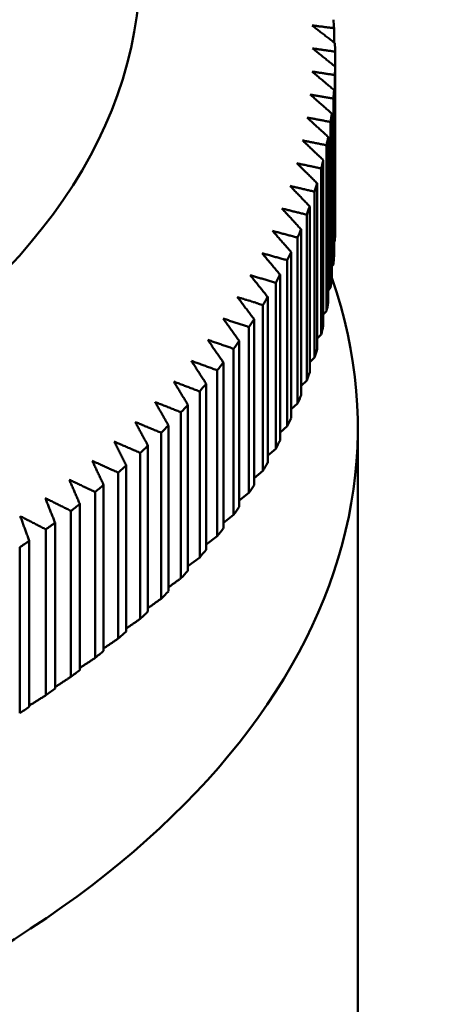
# Model space of a CAD drawing. Units: millimetres. Extents: x 0 to 105, y 0 to 149.
# Drawn here: x 96 to 97, y 44 to 46 of the extents above; entities that cross this region are included whole.
import ezdxf

# ---------------------------------------------------------------- set-up
doc = ezdxf.new("R2010")
doc.units = ezdxf.units.MM
doc.header["$LTSCALE"] = 0.5
doc.layers.add('Sichtbar (ISO)', color=7, linetype='Continuous', lineweight=50)

msp = doc.modelspace()

# ---------------------------------------------------------------- linework, layer by layer
at = {"layer": 'Sichtbar (ISO)'}
for p, q in [((96.9608, 46.1465), (96.9608, 46.1148)), ((96.9632, 46.0945), (96.9632, 46.0614)), ((96.9632, 45.6935), (96.9632, 46.0614)), ((96.9626, 46.0425), (96.9626, 45.6746)), ((96.9608, 45.6415), (96.9608, 46.0094)), ((96.9593, 45.9905), (96.9593, 45.6226)), ((96.9557, 45.5895), (96.9557, 45.9574)), ((96.9531, 45.9386), (96.9531, 45.5707)), ((96.9441, 45.8869), (96.9441, 45.519)), ((96.9477, 45.5377), (96.9477, 45.9056)), ((96.9369, 45.4861), (96.9369, 45.854)), ((96.9323, 45.8353), (96.9323, 45.4674)), ((96.9233, 45.4347), (96.9233, 45.8026)), ((96.9176, 45.784), (96.9176, 45.4161)), ((96.9068, 45.3835), (96.9068, 45.7514)), ((96.9002, 45.733), (96.9002, 45.3651)), ((96.8876, 45.3327), (96.8876, 45.7006)), ((96.88, 45.6823), (96.88, 45.3144)), ((96.9626, 45.6746), (96.9608, 45.6726)), ((96.8657, 45.2823), (96.8657, 45.6502)), ((96.857, 45.632), (96.857, 45.2641)), ((96.9593, 45.6226), (96.9557, 45.6187)), ((96.8314, 45.5821), (96.8314, 45.2142)), ((96.841, 45.2322), (96.841, 45.6001)), ((96.9531, 45.5707), (96.9477, 45.5651)), ((96.8136, 45.1827), (96.8136, 45.5506)), ((96.803, 45.5327), (96.803, 45.1648)), ((96.9441, 45.519), (96.9369, 45.5117)), ((96.7835, 45.1337), (96.7835, 45.5016)), ((96.7719, 45.4839), (96.7719, 45.116)), ((96.7507, 45.0852), (96.7507, 45.4531)), ((96.9323, 45.4674), (96.9233, 45.4586)), ((96.7382, 45.4357), (96.7382, 45.0678)), ((96.9176, 45.4161), (96.9068, 45.4058)), ((96.7018, 45.388), (96.7018, 45.0202)), ((96.7153, 45.0373), (96.7153, 45.4052)), ((96.9002, 45.3651), (96.8876, 45.3534)), ((96.6629, 45.3411), (96.6629, 44.9732)), ((96.6773, 44.9902), (96.6773, 45.3581)), ((96.6368, 44.9437), (96.6368, 45.3116)), ((96.88, 45.3144), (96.8657, 45.3015)), ((96.6214, 45.2949), (96.6214, 44.927)), ((96.5937, 44.898), (96.5937, 45.2659)), ((96.857, 45.2641), (96.841, 45.25)), ((97.0133, 45.2604), (97.0133, 43.1756)), ((96.5775, 45.2495), (96.5775, 44.8816)), ((96.5482, 44.853), (96.5482, 45.2209)), ((96.8314, 45.2142), (96.8136, 45.1991)), ((96.5311, 45.2049), (96.5311, 44.837)), ((96.5002, 44.809), (96.5002, 45.1769)), ((96.4822, 45.1611), (96.4822, 44.7932)), ((96.803, 45.1648), (96.7835, 45.1487)), ((96.4499, 44.7658), (96.4499, 45.1337)), ((96.431, 45.1183), (96.431, 44.7504)), ((96.7719, 45.116), (96.7507, 45.099)), ((96.3972, 44.7235), (96.3972, 45.0914)), ((96.3775, 45.0764), (96.3775, 44.7085)), ((96.7382, 45.0678), (96.7153, 45.0499)), ((96.3218, 45.0354), (96.3218, 44.6675)), ((96.3422, 44.6823), (96.3422, 45.0502)), ((96.7018, 45.0202), (96.6773, 45.0015)), ((96.2638, 44.9956), (96.2638, 44.6277)), ((96.2851, 44.642), (96.2851, 45.0099)), ((96.6629, 44.9732), (96.6368, 44.9538))]:
    msp.add_line(p, q, dxfattribs=at)
at = {"layer": 'Sichtbar (ISO)', "flags": 128}
for points in [[(96.9626, 46.1134), (96.9605, 46.115), (96.9584, 46.1167), (96.9563, 46.1183), (96.9541, 46.12), (96.952, 46.1216), (96.9499, 46.1233), (96.9478, 46.1249), (96.9456, 46.1266), (96.9435, 46.1282), (96.9414, 46.1298), (96.9393, 46.1315), (96.9372, 46.1331), (96.9351, 46.1347), (96.9329, 46.1364), (96.9308, 46.138), (96.9287, 46.1396), (96.9266, 46.1413), (96.9245, 46.1429), (96.9224, 46.1445), (96.9203, 46.1461), (96.9182, 46.1478), (96.9161, 46.1494), (96.914, 46.151), (96.9119, 46.1526)], [(96.9119, 46.1526), (96.9139, 46.1524), (96.916, 46.1521), (96.918, 46.1519), (96.92, 46.1516), (96.922, 46.1514), (96.9241, 46.1511), (96.9261, 46.1509), (96.9281, 46.1506), (96.9302, 46.1504), (96.9322, 46.1501), (96.9342, 46.1499), (96.9363, 46.1496), (96.9383, 46.1493), (96.9403, 46.1491), (96.9424, 46.1488), (96.9444, 46.1486), (96.9465, 46.1483), (96.9485, 46.1481), (96.9506, 46.1478), (96.9526, 46.1475), (96.9547, 46.1473), (96.9567, 46.147), (96.9588, 46.1468), (96.9608, 46.1465)], [(96.9632, 46.0614), (96.9611, 46.0631), (96.959, 46.0647), (96.9569, 46.0664), (96.9548, 46.0681), (96.9527, 46.0698), (96.9506, 46.0715), (96.9485, 46.0732), (96.9464, 46.0748), (96.9444, 46.0765), (96.9423, 46.0782), (96.9402, 46.0799), (96.9381, 46.0816), (96.936, 46.0832), (96.934, 46.0849), (96.9319, 46.0866), (96.9298, 46.0882), (96.9278, 46.0899), (96.9257, 46.0916), (96.9236, 46.0932), (96.9216, 46.0949), (96.9195, 46.0966), (96.9174, 46.0982), (96.9154, 46.0999), (96.9133, 46.1015)], [(96.9133, 46.1015), (96.9154, 46.1012), (96.9174, 46.101), (96.9195, 46.1007), (96.9216, 46.1004), (96.9236, 46.1001), (96.9257, 46.0998), (96.9278, 46.0995), (96.9298, 46.0992), (96.9319, 46.0989), (96.934, 46.0986), (96.936, 46.0983), (96.9381, 46.0981), (96.9402, 46.0978), (96.9423, 46.0975), (96.9444, 46.0972), (96.9464, 46.0969), (96.9485, 46.0966), (96.9506, 46.0963), (96.9527, 46.096), (96.9548, 46.0957), (96.9569, 46.0954), (96.959, 46.0951), (96.9611, 46.0948), (96.9632, 46.0945)], [(96.9608, 46.0094), (96.9588, 46.0111), (96.9567, 46.0128), (96.9547, 46.0145), (96.9526, 46.0163), (96.9506, 46.018), (96.9485, 46.0197), (96.9465, 46.0214), (96.9444, 46.0232), (96.9424, 46.0249), (96.9403, 46.0266), (96.9383, 46.0283), (96.9363, 46.03), (96.9342, 46.0317), (96.9322, 46.0334), (96.9302, 46.0351), (96.9281, 46.0368), (96.9261, 46.0385), (96.9241, 46.0403), (96.922, 46.042), (96.92, 46.0437), (96.918, 46.0454), (96.916, 46.047), (96.9139, 46.0487), (96.9119, 46.0504)], [(96.9119, 46.0504), (96.914, 46.0501), (96.9161, 46.0498), (96.9182, 46.0495), (96.9203, 46.0491), (96.9224, 46.0488), (96.9245, 46.0485), (96.9266, 46.0482), (96.9287, 46.0478), (96.9308, 46.0475), (96.9329, 46.0472), (96.9351, 46.0468), (96.9372, 46.0465), (96.9393, 46.0462), (96.9414, 46.0458), (96.9435, 46.0455), (96.9456, 46.0452), (96.9478, 46.0448), (96.9499, 46.0445), (96.952, 46.0442), (96.9541, 46.0438), (96.9563, 46.0435), (96.9584, 46.0432), (96.9605, 46.0428), (96.9626, 46.0425)], [(96.9557, 45.9574), (96.9537, 45.9592), (96.9517, 45.961), (96.9496, 45.9627), (96.9476, 45.9645), (96.9456, 45.9663), (96.9436, 45.968), (96.9416, 45.9698), (96.9396, 45.9715), (96.9376, 45.9733), (96.9356, 45.975), (96.9336, 45.9768), (96.9316, 45.9785), (96.9296, 45.9803), (96.9276, 45.982), (96.9256, 45.9838), (96.9236, 45.9855), (96.9216, 45.9872), (96.9196, 45.989), (96.9177, 45.9907), (96.9157, 45.9925), (96.9137, 45.9942), (96.9117, 45.9959), (96.9097, 45.9977), (96.9077, 45.9994)], [(96.9077, 45.9994), (96.9099, 45.999), (96.912, 45.9987), (96.9141, 45.9983), (96.9163, 45.9979), (96.9184, 45.9976), (96.9205, 45.9972), (96.9227, 45.9968), (96.9248, 45.9965), (96.927, 45.9961), (96.9291, 45.9957), (96.9312, 45.9954), (96.9334, 45.995), (96.9355, 45.9946), (96.9377, 45.9943), (96.9398, 45.9939), (96.942, 45.9935), (96.9442, 45.9931), (96.9463, 45.9928), (96.9485, 45.9924), (96.9506, 45.992), (96.9528, 45.9917), (96.955, 45.9913), (96.9571, 45.9909), (96.9593, 45.9905)], [(96.9477, 45.9056), (96.9457, 45.9074), (96.9438, 45.9092), (96.9418, 45.911), (96.9398, 45.9128), (96.9378, 45.9146), (96.9359, 45.9164), (96.9339, 45.9182), (96.932, 45.92), (96.93, 45.9218), (96.928, 45.9236), (96.9261, 45.9254), (96.9241, 45.9272), (96.9222, 45.9289), (96.9202, 45.9307), (96.9183, 45.9325), (96.9163, 45.9343), (96.9144, 45.936), (96.9124, 45.9378), (96.9105, 45.9396), (96.9085, 45.9414), (96.9066, 45.9431), (96.9046, 45.9449), (96.9027, 45.9467), (96.9008, 45.9484)], [(96.9008, 45.9484), (96.9029, 45.948), (96.9051, 45.9476), (96.9073, 45.9472), (96.9094, 45.9468), (96.9116, 45.9464), (96.9138, 45.946), (96.9159, 45.9456), (96.9181, 45.9452), (96.9203, 45.9448), (96.9225, 45.9444), (96.9246, 45.944), (96.9268, 45.9436), (96.929, 45.9432), (96.9312, 45.9428), (96.9334, 45.9424), (96.9356, 45.9419), (96.9377, 45.9415), (96.9399, 45.9411), (96.9421, 45.9407), (96.9443, 45.9403), (96.9465, 45.9399), (96.9487, 45.9395), (96.9509, 45.9391), (96.9531, 45.9386)], [(96.9369, 45.854), (96.935, 45.8558), (96.933, 45.8577), (96.9311, 45.8595), (96.9292, 45.8613), (96.9273, 45.8632), (96.9253, 45.865), (96.9234, 45.8668), (96.9215, 45.8687), (96.9196, 45.8705), (96.9177, 45.8723), (96.9158, 45.8741), (96.9139, 45.8759), (96.9119, 45.8778), (96.91, 45.8796), (96.9081, 45.8814), (96.9062, 45.8832), (96.9043, 45.885), (96.9024, 45.8868), (96.9005, 45.8886), (96.8986, 45.8904), (96.8967, 45.8922), (96.8948, 45.894), (96.8929, 45.8958), (96.891, 45.8976)], [(96.891, 45.8976), (96.8932, 45.8972), (96.8954, 45.8968), (96.8976, 45.8963), (96.8998, 45.8959), (96.902, 45.8954), (96.9042, 45.895), (96.9064, 45.8945), (96.9086, 45.8941), (96.9108, 45.8936), (96.913, 45.8932), (96.9152, 45.8928), (96.9174, 45.8923), (96.9197, 45.8919), (96.9219, 45.8914), (96.9241, 45.891), (96.9263, 45.8905), (96.9285, 45.8901), (96.9307, 45.8896), (96.933, 45.8892), (96.9352, 45.8887), (96.9374, 45.8883), (96.9396, 45.8878), (96.9419, 45.8873), (96.9441, 45.8869)], [(96.9233, 45.8026), (96.9214, 45.8045), (96.9195, 45.8063), (96.9176, 45.8082), (96.9158, 45.8101), (96.9139, 45.8119), (96.912, 45.8138), (96.9101, 45.8157), (96.9083, 45.8175), (96.9064, 45.8194), (96.9045, 45.8212), (96.9027, 45.8231), (96.9008, 45.8249), (96.8989, 45.8268), (96.8971, 45.8286), (96.8952, 45.8305), (96.8933, 45.8323), (96.8915, 45.8342), (96.8896, 45.836), (96.8878, 45.8379), (96.8859, 45.8397), (96.8841, 45.8415), (96.8822, 45.8434), (96.8804, 45.8452), (96.8785, 45.847)], [(96.8785, 45.847), (96.8807, 45.8466), (96.883, 45.8461), (96.8852, 45.8456), (96.8874, 45.8451), (96.8896, 45.8446), (96.8919, 45.8441), (96.8941, 45.8437), (96.8963, 45.8432), (96.8986, 45.8427), (96.9008, 45.8422), (96.903, 45.8417), (96.9053, 45.8412), (96.9075, 45.8407), (96.9098, 45.8403), (96.912, 45.8398), (96.9142, 45.8393), (96.9165, 45.8388), (96.9187, 45.8383), (96.921, 45.8378), (96.9232, 45.8373), (96.9255, 45.8368), (96.9278, 45.8363), (96.93, 45.8358), (96.9323, 45.8353)], [(96.9068, 45.7514), (96.905, 45.7533), (96.9032, 45.7552), (96.9014, 45.7572), (96.8995, 45.7591), (96.8977, 45.7609), (96.8959, 45.7628), (96.8941, 45.7647), (96.8922, 45.7666), (96.8904, 45.7685), (96.8886, 45.7704), (96.8868, 45.7723), (96.885, 45.7742), (96.8831, 45.7761), (96.8813, 45.778), (96.8795, 45.7798), (96.8777, 45.7817), (96.8759, 45.7836), (96.8741, 45.7855), (96.8723, 45.7874), (96.8705, 45.7892), (96.8687, 45.7911), (96.8669, 45.793), (96.8651, 45.7948), (96.8633, 45.7967)], [(96.8633, 45.7967), (96.8655, 45.7962), (96.8678, 45.7957), (96.87, 45.7951), (96.8723, 45.7946), (96.8745, 45.7941), (96.8768, 45.7936), (96.879, 45.793), (96.8813, 45.7925), (96.8835, 45.792), (96.8858, 45.7915), (96.8881, 45.7909), (96.8903, 45.7904), (96.8926, 45.7899), (96.8949, 45.7893), (96.8971, 45.7888), (96.8994, 45.7883), (96.9017, 45.7877), (96.9039, 45.7872), (96.9062, 45.7867), (96.9085, 45.7861), (96.9108, 45.7856), (96.9131, 45.7851), (96.9154, 45.7845), (96.9176, 45.784)], [(96.8876, 45.7006), (96.8859, 45.7026), (96.8841, 45.7045), (96.8823, 45.7064), (96.8805, 45.7084), (96.8788, 45.7103), (96.877, 45.7122), (96.8752, 45.7141), (96.8734, 45.7161), (96.8717, 45.718), (96.8699, 45.7199), (96.8681, 45.7218), (96.8664, 45.7238), (96.8646, 45.7257), (96.8628, 45.7276), (96.8611, 45.7295), (96.8593, 45.7314), (96.8576, 45.7333), (96.8558, 45.7352), (96.854, 45.7371), (96.8523, 45.7391), (96.8505, 45.741), (96.8488, 45.7429), (96.847, 45.7448), (96.8453, 45.7467)], [(96.8453, 45.7467), (96.8475, 45.7461), (96.8498, 45.7455), (96.8521, 45.745), (96.8544, 45.7444), (96.8566, 45.7438), (96.8589, 45.7433), (96.8612, 45.7427), (96.8635, 45.7421), (96.8658, 45.7416), (96.868, 45.741), (96.8703, 45.7404), (96.8726, 45.7399), (96.8749, 45.7393), (96.8772, 45.7387), (96.8795, 45.7381), (96.8818, 45.7376), (96.8841, 45.737), (96.8864, 45.7364), (96.8887, 45.7359), (96.891, 45.7353), (96.8933, 45.7347), (96.8956, 45.7341), (96.8979, 45.7335), (96.9002, 45.733)], [(96.8657, 45.6502), (96.864, 45.6521), (96.8622, 45.6541), (96.8605, 45.6561), (96.8588, 45.658), (96.8571, 45.66), (96.8553, 45.662), (96.8536, 45.6639), (96.8519, 45.6659), (96.8502, 45.6678), (96.8485, 45.6698), (96.8467, 45.6717), (96.845, 45.6737), (96.8433, 45.6756), (96.8416, 45.6776), (96.8399, 45.6795), (96.8382, 45.6815), (96.8365, 45.6834), (96.8348, 45.6854), (96.8331, 45.6873), (96.8314, 45.6892), (96.8297, 45.6912), (96.828, 45.6931), (96.8263, 45.695), (96.8246, 45.697)], [(96.8246, 45.697), (96.8268, 45.6964), (96.8291, 45.6958), (96.8314, 45.6952), (96.8337, 45.6945), (96.836, 45.6939), (96.8383, 45.6933), (96.8406, 45.6927), (96.8429, 45.6921), (96.8452, 45.6915), (96.8475, 45.6909), (96.8498, 45.6903), (96.8522, 45.6897), (96.8545, 45.6891), (96.8568, 45.6884), (96.8591, 45.6878), (96.8614, 45.6872), (96.8637, 45.6866), (96.866, 45.686), (96.8684, 45.6854), (96.8707, 45.6848), (96.873, 45.6841), (96.8753, 45.6835), (96.8777, 45.6829), (96.88, 45.6823)], [(96.841, 45.6001), (96.8393, 45.6021), (96.8376, 45.6041), (96.836, 45.6061), (96.8343, 45.6081), (96.8326, 45.6101), (96.831, 45.6121), (96.8293, 45.6141), (96.8276, 45.6161), (96.826, 45.6181), (96.8243, 45.6201), (96.8226, 45.6221), (96.821, 45.624), (96.8193, 45.626), (96.8177, 45.628), (96.816, 45.63), (96.8143, 45.6319), (96.8127, 45.6339), (96.811, 45.6359), (96.8094, 45.6379), (96.8077, 45.6398), (96.8061, 45.6418), (96.8044, 45.6437), (96.8028, 45.6457), (96.8011, 45.6477)], [(96.8011, 45.6477), (96.8034, 45.647), (96.8058, 45.6464), (96.8081, 45.6457), (96.8104, 45.6451), (96.8127, 45.6444), (96.815, 45.6438), (96.8173, 45.6431), (96.8197, 45.6425), (96.822, 45.6418), (96.8243, 45.6412), (96.8266, 45.6405), (96.829, 45.6399), (96.8313, 45.6392), (96.8336, 45.6386), (96.836, 45.6379), (96.8383, 45.6373), (96.8406, 45.6366), (96.843, 45.6359), (96.8453, 45.6353), (96.8477, 45.6346), (96.85, 45.634), (96.8523, 45.6333), (96.8547, 45.6326), (96.857, 45.632)], [(96.8136, 45.5506), (96.8119, 45.5526), (96.8103, 45.5546), (96.8087, 45.5567), (96.8071, 45.5587), (96.8055, 45.5607), (96.8039, 45.5627), (96.8023, 45.5648), (96.8006, 45.5668), (96.799, 45.5688), (96.7974, 45.5708), (96.7958, 45.5728), (96.7942, 45.5748), (96.7926, 45.5768), (96.791, 45.5788), (96.7894, 45.5809), (96.7878, 45.5829), (96.7862, 45.5849), (96.7846, 45.5869), (96.783, 45.5889), (96.7814, 45.5909), (96.7798, 45.5928), (96.7782, 45.5948), (96.7766, 45.5968), (96.775, 45.5988)], [(96.775, 45.5988), (96.7774, 45.5981), (96.7797, 45.5974), (96.782, 45.5968), (96.7844, 45.5961), (96.7867, 45.5954), (96.789, 45.5947), (96.7914, 45.594), (96.7937, 45.5933), (96.796, 45.5926), (96.7984, 45.5919), (96.8007, 45.5912), (96.8031, 45.5905), (96.8054, 45.5898), (96.8078, 45.5891), (96.8101, 45.5884), (96.8125, 45.5877), (96.8148, 45.587), (96.8172, 45.5863), (96.8195, 45.5856), (96.8219, 45.5849), (96.8243, 45.5842), (96.8266, 45.5835), (96.829, 45.5828), (96.8314, 45.5821)], [(96.7835, 45.5016), (96.7819, 45.5036), (96.7803, 45.5057), (96.7788, 45.5077), (96.7772, 45.5098), (96.7757, 45.5118), (96.7741, 45.5139), (96.7725, 45.5159), (96.771, 45.518), (96.7694, 45.52), (96.7679, 45.5221), (96.7663, 45.5241), (96.7648, 45.5261), (96.7632, 45.5282), (96.7617, 45.5302), (96.7601, 45.5322), (96.7586, 45.5343), (96.7571, 45.5363), (96.7555, 45.5383), (96.754, 45.5404), (96.7524, 45.5424), (96.7509, 45.5444), (96.7494, 45.5464), (96.7478, 45.5485), (96.7463, 45.5505)], [(96.7463, 45.5505), (96.7486, 45.5497), (96.751, 45.549), (96.7533, 45.5483), (96.7557, 45.5476), (96.758, 45.5468), (96.7604, 45.5461), (96.7627, 45.5453), (96.7651, 45.5446), (96.7674, 45.5439), (96.7698, 45.5431), (96.7721, 45.5424), (96.7745, 45.5417), (96.7769, 45.5409), (96.7792, 45.5402), (96.7816, 45.5394), (96.784, 45.5387), (96.7863, 45.538), (96.7887, 45.5372), (96.7911, 45.5365), (96.7934, 45.5357), (96.7958, 45.535), (96.7982, 45.5342), (96.8006, 45.5335), (96.803, 45.5327)], [(96.7507, 45.4531), (96.7492, 45.4552), (96.7477, 45.4573), (96.7462, 45.4593), (96.7447, 45.4614), (96.7432, 45.4635), (96.7417, 45.4656), (96.7402, 45.4677), (96.7387, 45.4697), (96.7372, 45.4718), (96.7357, 45.4739), (96.7342, 45.4759), (96.7327, 45.478), (96.7312, 45.4801), (96.7297, 45.4821), (96.7283, 45.4842), (96.7268, 45.4863), (96.7253, 45.4883), (96.7238, 45.4904), (96.7223, 45.4924), (96.7208, 45.4945), (96.7194, 45.4965), (96.7179, 45.4986), (96.7164, 45.5006), (96.7149, 45.5027)], [(96.7149, 45.5027), (96.7173, 45.5019), (96.7196, 45.5011), (96.722, 45.5003), (96.7243, 45.4996), (96.7267, 45.4988), (96.7291, 45.498), (96.7314, 45.4972), (96.7338, 45.4965), (96.7362, 45.4957), (96.7385, 45.4949), (96.7409, 45.4941), (96.7433, 45.4933), (96.7456, 45.4926), (96.748, 45.4918), (96.7504, 45.491), (96.7528, 45.4902), (96.7552, 45.4894), (96.7575, 45.4886), (96.7599, 45.4879), (96.7623, 45.4871), (96.7647, 45.4863), (96.7671, 45.4855), (96.7695, 45.4847), (96.7719, 45.4839)], [(96.7153, 45.4052), (96.7138, 45.4073), (96.7124, 45.4095), (96.711, 45.4116), (96.7095, 45.4137), (96.7081, 45.4158), (96.7066, 45.4179), (96.7052, 45.42), (96.7038, 45.4221), (96.7023, 45.4242), (96.7009, 45.4263), (96.6995, 45.4284), (96.698, 45.4305), (96.6966, 45.4326), (96.6952, 45.4347), (96.6938, 45.4367), (96.6923, 45.4388), (96.6909, 45.4409), (96.6895, 45.443), (96.6881, 45.4451), (96.6866, 45.4472), (96.6852, 45.4492), (96.6838, 45.4513), (96.6824, 45.4534), (96.681, 45.4555)], [(96.681, 45.4555), (96.6833, 45.4546), (96.6857, 45.4538), (96.6881, 45.453), (96.6904, 45.4522), (96.6928, 45.4514), (96.6952, 45.4506), (96.6975, 45.4497), (96.6999, 45.4489), (96.7023, 45.4481), (96.7047, 45.4473), (96.707, 45.4464), (96.7094, 45.4456), (96.7118, 45.4448), (96.7142, 45.444), (96.7166, 45.4431), (96.719, 45.4423), (96.7214, 45.4415), (96.7238, 45.4407), (96.7262, 45.4398), (96.7285, 45.439), (96.7309, 45.4382), (96.7333, 45.4373), (96.7357, 45.4365), (96.7382, 45.4357)], [(96.6773, 45.3581), (96.6759, 45.3602), (96.6745, 45.3623), (96.6732, 45.3645), (96.6718, 45.3666), (96.6704, 45.3687), (96.669, 45.3709), (96.6677, 45.373), (96.6663, 45.3751), (96.6649, 45.3772), (96.6635, 45.3794), (96.6622, 45.3815), (96.6608, 45.3836), (96.6594, 45.3857), (96.6581, 45.3878), (96.6567, 45.3899), (96.6553, 45.3921), (96.654, 45.3942), (96.6526, 45.3963), (96.6512, 45.3984), (96.6499, 45.4005), (96.6485, 45.4026), (96.6472, 45.4047), (96.6458, 45.4068), (96.6444, 45.4089)], [(96.6444, 45.4089), (96.6468, 45.408), (96.6492, 45.4072), (96.6516, 45.4063), (96.6539, 45.4054), (96.6563, 45.4046), (96.6587, 45.4037), (96.6611, 45.4029), (96.6634, 45.402), (96.6658, 45.4011), (96.6682, 45.4003), (96.6706, 45.3994), (96.673, 45.3985), (96.6754, 45.3977), (96.6778, 45.3968), (96.6802, 45.3959), (96.6826, 45.395), (96.685, 45.3942), (96.6874, 45.3933), (96.6898, 45.3924), (96.6922, 45.3916), (96.6946, 45.3907), (96.697, 45.3898), (96.6994, 45.3889), (96.7018, 45.388)], [(96.6368, 45.3116), (96.6354, 45.3137), (96.6341, 45.3159), (96.6328, 45.3181), (96.6315, 45.3202), (96.6302, 45.3224), (96.6289, 45.3245), (96.6276, 45.3267), (96.6262, 45.3288), (96.6249, 45.331), (96.6236, 45.3331), (96.6223, 45.3353), (96.621, 45.3374), (96.6197, 45.3396), (96.6184, 45.3417), (96.6171, 45.3438), (96.6158, 45.346), (96.6145, 45.3481), (96.6132, 45.3502), (96.6119, 45.3524), (96.6106, 45.3545), (96.6093, 45.3566), (96.608, 45.3587), (96.6067, 45.3609), (96.6054, 45.363)], [(96.6054, 45.363), (96.6078, 45.3621), (96.6102, 45.3612), (96.6125, 45.3603), (96.6149, 45.3594), (96.6173, 45.3585), (96.6197, 45.3576), (96.6221, 45.3567), (96.6244, 45.3558), (96.6268, 45.3548), (96.6292, 45.3539), (96.6316, 45.353), (96.634, 45.3521), (96.6364, 45.3512), (96.6388, 45.3503), (96.6412, 45.3494), (96.6436, 45.3485), (96.646, 45.3475), (96.6484, 45.3466), (96.6508, 45.3457), (96.6532, 45.3448), (96.6556, 45.3439), (96.6581, 45.343), (96.6605, 45.342), (96.6629, 45.3411)], [(96.5937, 45.2659), (96.5924, 45.268), (96.5912, 45.2702), (96.5899, 45.2724), (96.5887, 45.2746), (96.5874, 45.2768), (96.5862, 45.2789), (96.5849, 45.2811), (96.5837, 45.2833), (96.5824, 45.2855), (96.5812, 45.2876), (96.58, 45.2898), (96.5787, 45.292), (96.5775, 45.2941), (96.5762, 45.2963), (96.575, 45.2985), (96.5738, 45.3006), (96.5725, 45.3028), (96.5713, 45.3049), (96.57, 45.3071), (96.5688, 45.3092), (96.5676, 45.3114), (96.5663, 45.3135), (96.5651, 45.3157), (96.5639, 45.3178)], [(96.5639, 45.3178), (96.5663, 45.3169), (96.5686, 45.3159), (96.571, 45.315), (96.5734, 45.314), (96.5758, 45.3131), (96.5782, 45.3121), (96.5806, 45.3112), (96.5829, 45.3102), (96.5853, 45.3093), (96.5877, 45.3083), (96.5901, 45.3074), (96.5925, 45.3064), (96.5949, 45.3055), (96.5973, 45.3045), (96.5997, 45.3036), (96.6021, 45.3026), (96.6045, 45.3016), (96.6069, 45.3007), (96.6094, 45.2997), (96.6118, 45.2988), (96.6142, 45.2978), (96.6166, 45.2968), (96.619, 45.2959), (96.6214, 45.2949)], [(96.5482, 45.2209), (96.547, 45.2231), (96.5458, 45.2254), (96.5446, 45.2276), (96.5434, 45.2298), (96.5422, 45.232), (96.5411, 45.2342), (96.5399, 45.2364), (96.5387, 45.2386), (96.5375, 45.2407), (96.5363, 45.2429), (96.5351, 45.2451), (96.534, 45.2473), (96.5328, 45.2495), (96.5316, 45.2517), (96.5304, 45.2539), (96.5293, 45.256), (96.5281, 45.2582), (96.5269, 45.2604), (96.5257, 45.2626), (96.5246, 45.2648), (96.5234, 45.2669), (96.5222, 45.2691), (96.5211, 45.2713), (96.5199, 45.2734)], [(96.5199, 45.2734), (96.5223, 45.2724), (96.5247, 45.2714), (96.527, 45.2705), (96.5294, 45.2695), (96.5318, 45.2685), (96.5342, 45.2675), (96.5366, 45.2665), (96.539, 45.2655), (96.5414, 45.2645), (96.5438, 45.2635), (96.5462, 45.2625), (96.5486, 45.2615), (96.551, 45.2605), (96.5534, 45.2595), (96.5558, 45.2585), (96.5582, 45.2575), (96.5606, 45.2565), (96.563, 45.2555), (96.5654, 45.2545), (96.5678, 45.2535), (96.5702, 45.2525), (96.5726, 45.2515), (96.575, 45.2505), (96.5775, 45.2495)], [(96.5002, 45.1769), (96.4991, 45.1791), (96.498, 45.1813), (96.4968, 45.1836), (96.4957, 45.1858), (96.4946, 45.188), (96.4935, 45.1902), (96.4924, 45.1924), (96.4913, 45.1947), (96.4901, 45.1969), (96.489, 45.1991), (96.4879, 45.2013), (96.4868, 45.2035), (96.4857, 45.2057), (96.4846, 45.2079), (96.4835, 45.2101), (96.4824, 45.2123), (96.4813, 45.2145), (96.4802, 45.2167), (96.4791, 45.2189), (96.4779, 45.2211), (96.4768, 45.2233), (96.4757, 45.2255), (96.4746, 45.2277), (96.4735, 45.2298)], [(96.4735, 45.2298), (96.4759, 45.2288), (96.4783, 45.2278), (96.4807, 45.2268), (96.483, 45.2257), (96.4854, 45.2247), (96.4878, 45.2237), (96.4902, 45.2226), (96.4926, 45.2216), (96.495, 45.2205), (96.4974, 45.2195), (96.4998, 45.2185), (96.5022, 45.2174), (96.5046, 45.2164), (96.507, 45.2153), (96.5094, 45.2143), (96.5118, 45.2133), (96.5142, 45.2122), (96.5166, 45.2112), (96.519, 45.2101), (96.5214, 45.2091), (96.5238, 45.208), (96.5262, 45.207), (96.5286, 45.2059), (96.5311, 45.2049)], [(96.4499, 45.1337), (96.4488, 45.1359), (96.4478, 45.1382), (96.4467, 45.1404), (96.4457, 45.1427), (96.4446, 45.1449), (96.4436, 45.1472), (96.4425, 45.1494), (96.4415, 45.1516), (96.4404, 45.1539), (96.4394, 45.1561), (96.4383, 45.1583), (96.4373, 45.1605), (96.4362, 45.1628), (96.4352, 45.165), (96.4342, 45.1672), (96.4331, 45.1694), (96.4321, 45.1717), (96.431, 45.1739), (96.43, 45.1761), (96.429, 45.1783), (96.4279, 45.1805), (96.4269, 45.1827), (96.4258, 45.1849), (96.4248, 45.1871)], [(96.4248, 45.1871), (96.4272, 45.1861), (96.4296, 45.185), (96.4319, 45.1839), (96.4343, 45.1828), (96.4367, 45.1818), (96.4391, 45.1807), (96.4414, 45.1796), (96.4438, 45.1785), (96.4462, 45.1774), (96.4486, 45.1764), (96.451, 45.1753), (96.4534, 45.1742), (96.4558, 45.1731), (96.4582, 45.172), (96.4606, 45.1709), (96.463, 45.1698), (96.4654, 45.1688), (96.4678, 45.1677), (96.4702, 45.1666), (96.4726, 45.1655), (96.475, 45.1644), (96.4774, 45.1633), (96.4798, 45.1622), (96.4822, 45.1611)], [(96.3972, 45.0914), (96.3962, 45.0937), (96.3952, 45.096), (96.3942, 45.0982), (96.3933, 45.1005), (96.3923, 45.1028), (96.3913, 45.105), (96.3903, 45.1073), (96.3893, 45.1095), (96.3884, 45.1118), (96.3874, 45.114), (96.3864, 45.1163), (96.3854, 45.1185), (96.3845, 45.1208), (96.3835, 45.123), (96.3825, 45.1252), (96.3815, 45.1275), (96.3806, 45.1297), (96.3796, 45.132), (96.3786, 45.1342), (96.3777, 45.1364), (96.3767, 45.1386), (96.3757, 45.1409), (96.3747, 45.1431), (96.3738, 45.1453)], [(96.3738, 45.1453), (96.3761, 45.1442), (96.3785, 45.1431), (96.3809, 45.142), (96.3832, 45.1409), (96.3856, 45.1397), (96.388, 45.1386), (96.3904, 45.1375), (96.3927, 45.1364), (96.3951, 45.1352), (96.3975, 45.1341), (96.3999, 45.133), (96.4023, 45.1319), (96.4047, 45.1307), (96.4071, 45.1296), (96.4094, 45.1285), (96.4118, 45.1273), (96.4142, 45.1262), (96.4166, 45.1251), (96.419, 45.1239), (96.4214, 45.1228), (96.4238, 45.1217), (96.4262, 45.1205), (96.4286, 45.1194), (96.431, 45.1183)], [(96.3422, 45.0502), (96.3413, 45.0524), (96.3404, 45.0547), (96.3395, 45.057), (96.3386, 45.0593), (96.3377, 45.0616), (96.3368, 45.0638), (96.3359, 45.0661), (96.335, 45.0684), (96.334, 45.0707), (96.3331, 45.0729), (96.3322, 45.0752), (96.3313, 45.0774), (96.3304, 45.0797), (96.3295, 45.082), (96.3286, 45.0842), (96.3277, 45.0865), (96.3268, 45.0887), (96.3259, 45.091), (96.325, 45.0932), (96.3241, 45.0955), (96.3232, 45.0977), (96.3223, 45.1), (96.3214, 45.1022), (96.3205, 45.1045)], [(96.3205, 45.1045), (96.3229, 45.1033), (96.3252, 45.1021), (96.3276, 45.101), (96.3299, 45.0998), (96.3323, 45.0987), (96.3347, 45.0975), (96.337, 45.0963), (96.3394, 45.0952), (96.3418, 45.094), (96.3441, 45.0928), (96.3465, 45.0917), (96.3489, 45.0905), (96.3513, 45.0893), (96.3536, 45.0881), (96.356, 45.087), (96.3584, 45.0858), (96.3608, 45.0846), (96.3632, 45.0834), (96.3656, 45.0823), (96.368, 45.0811), (96.3703, 45.0799), (96.3727, 45.0787), (96.3751, 45.0775), (96.3775, 45.0764)], [(96.2851, 45.0099), (96.2842, 45.0122), (96.2834, 45.0145), (96.2825, 45.0168), (96.2817, 45.0191), (96.2809, 45.0214), (96.28, 45.0237), (96.2792, 45.026), (96.2783, 45.0282), (96.2775, 45.0305), (96.2767, 45.0328), (96.2758, 45.0351), (96.275, 45.0374), (96.2742, 45.0397), (96.2733, 45.0419), (96.2725, 45.0442), (96.2717, 45.0465), (96.2708, 45.0487), (96.27, 45.051), (96.2692, 45.0533), (96.2683, 45.0555), (96.2675, 45.0578), (96.2667, 45.0601), (96.2658, 45.0623), (96.265, 45.0646)], [(96.265, 45.0646), (96.2674, 45.0634), (96.2697, 45.0622), (96.272, 45.061), (96.2744, 45.0598), (96.2767, 45.0586), (96.2791, 45.0573), (96.2815, 45.0561), (96.2838, 45.0549), (96.2862, 45.0537), (96.2885, 45.0525), (96.2909, 45.0513), (96.2933, 45.0501), (96.2956, 45.0489), (96.298, 45.0477), (96.3004, 45.0464), (96.3027, 45.0452), (96.3051, 45.044), (96.3075, 45.0428), (96.3099, 45.0416), (96.3122, 45.0403), (96.3146, 45.0391), (96.317, 45.0379), (96.3194, 45.0367), (96.3218, 45.0354)], [(96.6214, 44.927), (96.6203, 44.9262), (96.6191, 44.9253), (96.618, 44.9245), (96.6168, 44.9237), (96.6156, 44.9228), (96.6145, 44.922), (96.6133, 44.9211), (96.6122, 44.9203), (96.611, 44.9195), (96.6098, 44.9186), (96.6087, 44.9178), (96.6075, 44.917), (96.6064, 44.9161), (96.6052, 44.9153), (96.6041, 44.9144), (96.6029, 44.9136), (96.6018, 44.9128), (96.6006, 44.9119), (96.5995, 44.9111), (96.5983, 44.9103), (96.5971, 44.9094), (96.596, 44.9086), (96.5948, 44.9078), (96.5937, 44.907)], [(96.5775, 44.8816), (96.5762, 44.8807), (96.575, 44.8798), (96.5738, 44.879), (96.5726, 44.8781), (96.5713, 44.8773), (96.5701, 44.8764), (96.5689, 44.8755), (96.5677, 44.8747), (96.5664, 44.8738), (96.5652, 44.8729), (96.564, 44.8721), (96.5628, 44.8712), (96.5616, 44.8704), (96.5603, 44.8695), (96.5591, 44.8686), (96.5579, 44.8678), (96.5567, 44.8669), (96.5555, 44.8661), (96.5542, 44.8652), (96.553, 44.8643), (96.5518, 44.8635), (96.5506, 44.8626), (96.5494, 44.8618), (96.5482, 44.8609)], [(96.5311, 44.837), (96.5298, 44.8361), (96.5285, 44.8352), (96.5272, 44.8343), (96.5259, 44.8334), (96.5246, 44.8325), (96.5233, 44.8316), (96.522, 44.8307), (96.5207, 44.8299), (96.5195, 44.829), (96.5182, 44.8281), (96.5169, 44.8272), (96.5156, 44.8263), (96.5143, 44.8254), (96.513, 44.8246), (96.5117, 44.8237), (96.5105, 44.8228), (96.5092, 44.8219), (96.5079, 44.821), (96.5066, 44.8202), (96.5053, 44.8193), (96.504, 44.8184), (96.5028, 44.8175), (96.5015, 44.8166), (96.5002, 44.8158)], [(96.4822, 44.7932), (96.4809, 44.7923), (96.4795, 44.7914), (96.4782, 44.7905), (96.4768, 44.7896), (96.4755, 44.7887), (96.4741, 44.7878), (96.4728, 44.7868), (96.4714, 44.7859), (96.4701, 44.785), (96.4687, 44.7841), (96.4674, 44.7832), (96.466, 44.7823), (96.4647, 44.7814), (96.4633, 44.7805), (96.462, 44.7796), (96.4606, 44.7787), (96.4593, 44.7778), (96.4579, 44.7769), (96.4566, 44.776), (96.4552, 44.7751), (96.4539, 44.7742), (96.4526, 44.7733), (96.4512, 44.7724), (96.4499, 44.7715)], [(96.431, 44.7504), (96.4296, 44.7494), (96.4282, 44.7485), (96.4268, 44.7476), (96.4254, 44.7466), (96.424, 44.7457), (96.4225, 44.7448), (96.4211, 44.7439), (96.4197, 44.7429), (96.4183, 44.742), (96.4169, 44.7411), (96.4155, 44.7402), (96.4141, 44.7393), (96.4127, 44.7383), (96.4113, 44.7374), (96.4098, 44.7365), (96.4084, 44.7356), (96.407, 44.7346), (96.4056, 44.7337), (96.4042, 44.7328), (96.4028, 44.7319), (96.4014, 44.731), (96.4, 44.7301), (96.3986, 44.7291), (96.3972, 44.7282)], [(96.3775, 44.7085), (96.3761, 44.7075), (96.3746, 44.7066), (96.3731, 44.7056), (96.3716, 44.7047), (96.3701, 44.7037), (96.3687, 44.7028), (96.3672, 44.7018), (96.3657, 44.7009), (96.3643, 44.7), (96.3628, 44.699), (96.3613, 44.6981), (96.3598, 44.6971), (96.3584, 44.6962), (96.3569, 44.6953), (96.3554, 44.6943), (96.354, 44.6934), (96.3525, 44.6925), (96.351, 44.6915), (96.3496, 44.6906), (96.3481, 44.6897), (96.3466, 44.6887), (96.3452, 44.6878), (96.3437, 44.6869), (96.3422, 44.6859)], [(96.3218, 44.6675), (96.3202, 44.6666), (96.3187, 44.6656), (96.3172, 44.6647), (96.3156, 44.6637), (96.3141, 44.6627), (96.3126, 44.6618), (96.311, 44.6608), (96.3095, 44.6599), (96.308, 44.6589), (96.3064, 44.658), (96.3049, 44.657), (96.3034, 44.6561), (96.3018, 44.6551), (96.3003, 44.6542), (96.2988, 44.6532), (96.2973, 44.6523), (96.2957, 44.6513), (96.2942, 44.6503), (96.2927, 44.6494), (96.2912, 44.6485), (96.2896, 44.6475), (96.2881, 44.6466), (96.2866, 44.6456), (96.2851, 44.6447)]]:
    msp.add_lwpolyline(points, dxfattribs=at)
at = {"layer": 'Sichtbar (ISO)'}
msp.add_ellipse((94.0883, 46.2823), major_axis=(2.442, 0), ratio=0.575862, dxfattribs=at)
for centre, major_axis, start_param, end_param in [((94.0883, 46.0779), (2.875, 0), 0.041428, 0.05282), ((94.0883, 46.0779), (2.875, 0), 0.010012, 0.021404), ((94.0883, 46.0779), (2.875, 0), 6.261781, 6.273173), ((94.0883, 46.0779), (2.875, 0), 6.230366, 6.241757), ((94.0883, 46.0779), (2.875, 0), 6.19895, 6.210341), ((94.0883, 46.0779), (2.875, 0), 6.167534, 6.178925), ((94.0883, 46.0779), (2.875, 0), 6.136118, 6.147509), ((94.0883, 46.0779), (2.875, 0), 6.104702, 6.116094), ((94.0883, 46.0779), (2.875, 0), 6.073286, 6.084678), ((94.0883, 46.0779), (2.875, 0), 6.04187, 6.053262), ((94.0883, 45.71), (2.875, 0), 6.261781, 6.273173), ((94.0883, 46.0779), (2.875, 0), 6.010454, 6.021846), ((94.0883, 45.71), (2.875, 0), 6.230366, 6.241757), ((94.0883, 45.2604), (2.925, 0), 2.942768, 6.48201), ((94.0883, 46.0779), (2.875, 0), 5.979038, 5.99043), ((94.0883, 45.71), (2.875, 0), 6.19895, 6.210341), ((94.0883, 46.0779), (2.875, 0), 5.947622, 5.959014), ((94.0883, 45.71), (2.875, 0), 6.167534, 6.178925), ((94.0883, 46.0779), (2.875, 0), 5.916206, 5.927598), ((94.0883, 45.71), (2.875, 0), 6.136118, 6.147509), ((94.0883, 46.0779), (2.875, 0), 5.88479, 5.896182), ((94.0883, 45.71), (2.875, 0), 6.104702, 6.116094), ((94.0883, 46.0779), (-2.875, 0), 2.711782, 2.723174), ((94.0883, 45.71), (2.875, 0), 6.073286, 6.084678), ((94.0883, 46.0779), (-2.875, 0), 2.680366, 2.691758), ((94.0883, 45.71), (2.875, 0), 6.04187, 6.053262), ((94.0883, 46.0779), (-2.875, 0), 2.64895, 2.660342), ((94.0883, 45.71), (2.875, 0), 6.010454, 6.021846), ((94.0883, 46.0779), (-2.875, 0), 2.617534, 2.628926), ((94.0883, 45.71), (2.875, 0), 5.979038, 5.99043), ((94.0883, 46.0779), (-2.875, 0), 2.586118, 2.59751), ((94.0883, 46.0779), (-2.875, 0), 2.554702, 2.566094), ((94.0883, 45.71), (2.875, 0), 5.947622, 5.959014), ((94.0883, 46.0779), (-2.875, 0), 2.523286, 2.534678), ((94.0883, 45.71), (2.875, 0), 5.916206, 5.927598), ((94.0883, 46.0779), (-2.875, 0), 2.49187, 2.503262), ((94.0883, 45.71), (2.875, 0), 5.88479, 5.896182), ((94.0883, 46.0779), (-2.875, 0), 2.460454, 2.471846), ((94.0883, 45.71), (-2.875, 0), 2.711782, 2.723174), ((94.0883, 46.0779), (-2.875, 0), 2.429038, 2.44043), ((94.0883, 45.71), (-2.875, 0), 2.680366, 2.691758), ((94.0883, 45.71), (-2.875, 0), 2.64895, 2.660342), ((94.0883, 45.71), (-2.875, 0), 2.617534, 2.628926), ((94.0883, 45.71), (-2.875, 0), 2.586118, 2.59751), ((94.0883, 45.71), (-2.875, 0), 2.554702, 2.566094), ((94.0883, 45.71), (-2.875, 0), 2.523286, 2.534678), ((94.0883, 45.71), (-2.875, 0), 2.49187, 2.503262), ((94.0883, 45.71), (-2.875, 0), 2.460454, 2.471846), ((94.0883, 45.71), (-2.875, 0), 2.429038, 2.44043)]:
    msp.add_ellipse(centre, major_axis=major_axis, ratio=0.575862, start_param=start_param, end_param=end_param, dxfattribs=at)

doc.saveas('drawing.dxf')
